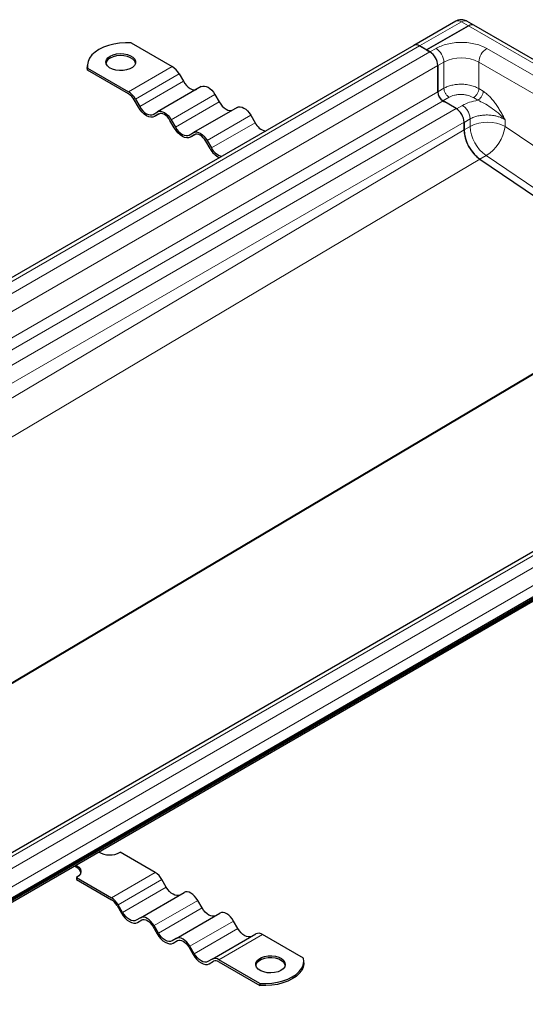
# Model space of a CAD drawing. Units: millimetres. Extents: x 0 to 420, y 0 to 297.
# Drawn here: x 201 to 218, y 107 to 140 of the extents above; entities that cross this region are included whole.
import ezdxf

# ---------------------------------------------------------------- set-up
doc = ezdxf.new("R2010")
doc.units = ezdxf.units.MM

msp = doc.modelspace()

# ---------------------------------------------------------------- linework, layer by layer
at = {"color": 7, "linetype": 'Continuous', "lineweight": 25}
for p, q in [((216.05635, 140.3392), (214.64214, 139.52279)), ((215.06533, 139.36816), (216.47954, 140.18457)), ((216.47954, 140.18457), (215.06533, 139.36816)), ((216.66703, 140.20313), (216.43132, 140.3392)), ((233.34296, 130.57632), (216.66703, 140.20313)), ((214.64214, 139.52279), (127.04929, 88.95651)), ((205.10764, 139.60561), (206.49166, 138.80663)), ((214.82963, 139.50423), (215.06533, 139.36816)), ((215.18318, 139.30012), (214.82963, 139.50423)), ((215.06533, 139.36816), (215.18318, 139.30012)), ((203.62626, 138.84065), (203.62626, 138.77261)), ((203.63451, 138.68714), (203.62626, 138.77261)), ((215.44834, 138.84084), (215.44834, 137.95779)), ((215.44834, 137.95626), (215.44834, 138.84084)), ((203.63451, 138.68714), (203.63451, 138.75518)), ((203.63451, 138.75518), (205.01852, 137.95621)), ((205.01852, 137.88816), (203.63451, 138.68714)), ((206.72083, 138.56472), (206.86666, 138.31213)), ((207.47083, 138.13176), (205.99769, 137.28133)), ((207.92916, 137.86717), (208.07499, 137.61458)), ((205.35185, 137.43765), (205.20602, 137.69024)), ((205.24769, 137.7143), (205.39352, 137.46171)), ((215.62049, 137.65434), (215.67337, 137.62222)), ((216.06706, 137.39494), (215.62512, 137.65007)), ((205.85185, 137.19712), (205.99769, 137.28133)), ((206.04149, 137.21037), (205.89352, 137.12495)), ((206.03935, 137.20916), (205.89352, 137.12495)), ((208.67916, 137.4342), (207.20602, 136.58378)), ((209.13749, 137.16961), (209.28333, 136.91702)), ((206.56019, 136.74009), (206.41435, 136.99268)), ((206.45602, 137.01674), (206.60185, 136.76415)), ((216.33223, 136.6745), (216.33223, 136.93566)), ((216.33223, 136.92366), (216.33223, 136.67453)), ((207.06019, 136.49956), (207.20602, 136.58378)), ((207.24982, 136.51281), (207.10185, 136.42739)), ((207.24769, 136.51161), (207.10185, 136.42739)), ((207.76852, 136.04253), (207.62269, 136.29513)), ((207.66435, 136.31919), (207.81019, 136.0666)), ((216.87013, 135.68615), (223.38789, 131.26504)), ((231.43593, 129.82794), (143.84307, 79.26167)), ((56.13129, 27.0572), (233.03763, 129.18305)), ((56.05469, 26.91798), (232.96102, 129.04384)), ((56.13129, 27.00985), (233.03763, 129.1357)), ((144.64928, 78.20547), (232.24213, 128.77175)), ((205.91395, 111.63496), (204.73652, 112.31468)), ((203.26338, 111.46425), (203.26338, 111.39621)), ((203.26338, 111.46425), (204.44081, 110.78453)), ((203.26338, 111.39621), (204.44081, 110.71649)), ((206.28895, 111.14046), (206.14312, 111.39305)), ((205.41998, 110.10966), (206.89312, 110.96008)), ((207.49729, 110.4429), (207.35145, 110.69549)), ((204.62831, 110.51856), (204.77415, 110.26597)), ((204.81581, 110.29003), (204.66998, 110.54262)), ((206.62831, 109.4121), (208.10145, 110.26253)), ((205.41998, 110.10966), (205.27415, 110.02544)), ((205.31581, 109.95327), (205.46378, 110.03869)), ((205.31581, 109.95327), (205.46165, 110.03749)), ((208.70562, 109.74535), (208.55979, 109.99794)), ((205.83665, 109.82101), (205.98248, 109.56842)), ((206.02415, 109.59248), (205.87831, 109.84507)), ((207.83665, 108.71455), (209.30979, 109.56497)), ((206.62831, 109.4121), (206.48248, 109.32789)), ((206.52415, 109.25572), (206.67211, 109.34114)), ((206.52415, 109.25572), (206.66998, 109.33993)), ((210.92297, 108.74332), (209.53895, 109.54229)), ((207.04498, 109.12345), (207.19081, 108.87086)), ((207.23248, 108.89492), (207.08665, 109.14751)), ((207.83665, 108.71455), (207.69081, 108.63033)), ((207.73248, 108.55816), (207.88045, 108.64358)), ((207.73248, 108.55816), (207.87831, 108.64238)), ((209.44983, 107.89289), (208.06581, 108.69187)), ((208.06581, 108.62382), (209.44983, 107.82485)), ((210.93121, 108.5898), (210.93121, 108.65785)), ((209.44983, 107.89289), (209.44983, 107.82485))]:
    msp.add_line(p, q, dxfattribs=at)
at = {"color": 8, "linetype": 'Continuous', "lineweight": 18}
for p, q in [((214.82963, 139.50423), (216.24384, 140.32063)), ((216.47954, 140.18457), (216.24384, 140.32063)), ((233.15548, 130.55775), (216.47954, 140.18457)), ((127.23677, 88.93795), (214.82963, 139.50423)), ((215.18318, 139.30012), (127.59033, 88.73385)), ((215.18318, 139.30012), (215.38942, 139.41918)), ((217.09826, 139.41918), (231.82965, 130.91493)), ((127.85549, 88.27457), (215.44834, 138.84084)), ((206.49166, 138.80663), (205.01852, 137.95621)), ((215.44834, 138.84084), (215.65458, 138.9599)), ((215.65458, 138.9599), (215.65458, 138.07685)), ((216.8331, 138.9599), (231.56449, 130.45565)), ((216.8331, 138.9599), (216.8331, 138.06437)), ((206.72083, 138.56472), (205.24769, 137.7143)), ((205.39352, 137.46171), (206.86666, 138.31213)), ((127.85549, 87.38998), (215.44834, 137.95626)), ((207.92916, 137.86717), (206.45602, 137.01674)), ((215.44834, 137.95779), (215.65458, 138.07685)), ((216.8331, 138.06437), (216.98029, 137.97495)), ((128.03227, 87.08379), (215.62512, 137.65007)), ((206.60185, 136.76415), (208.07499, 137.61458)), ((215.62049, 137.65434), (215.82673, 137.7734)), ((216.28024, 137.49788), (216.08396, 137.38457)), ((216.65169, 137.76093), (216.79888, 137.67151)), ((216.06706, 137.39494), (128.47421, 86.82867)), ((209.13749, 137.16961), (207.66435, 136.31919)), ((128.73938, 86.36939), (216.33223, 136.93566)), ((207.81019, 136.0666), (209.28333, 136.91702)), ((216.33223, 136.92366), (216.53847, 137.04271)), ((216.33223, 136.67453), (216.53847, 136.79359)), ((216.53847, 137.04271), (216.53847, 136.79359)), ((217.71698, 137.01688), (217.71698, 136.79359)), ((217.71698, 136.79359), (224.19879, 132.39687)), ((128.73938, 84.74733), (216.33223, 136.6745)), ((217.07637, 135.80521), (216.87013, 135.68615)), ((217.07637, 135.80521), (223.59413, 131.3841)), ((129.27727, 83.75894), (216.87013, 135.68612)), ((140.74266, 82.27091), (223.38789, 131.26502)), ((140.77347, 82.25312), (223.4187, 131.24723)), ((144.03056, 79.2431), (231.62341, 129.80938)), ((231.97697, 129.60528), (144.38411, 79.039)), ((144.64928, 78.57972), (232.24213, 129.146)), ((204.44081, 110.78453), (205.91395, 111.63496)), ((204.66998, 110.54262), (206.14312, 111.39305)), ((204.81581, 110.29003), (206.28895, 111.14046)), ((205.87831, 109.84507), (207.35145, 110.69549)), ((206.02415, 109.59248), (207.49729, 110.4429)), ((207.08665, 109.14751), (208.55979, 109.99794)), ((207.23248, 108.89492), (208.70562, 109.74535)), ((208.06581, 108.69187), (209.53895, 109.54229))]:
    msp.add_line(p, q, dxfattribs=at)
at = {"color": 7, "linetype": 'Continuous', "lineweight": 25, "flags": 128}
for points in [[(205.10764, 139.60561), (204.9087, 139.60981), (204.7109, 139.59686), (204.51864, 139.56705), (204.3362, 139.52106), (204.16767, 139.45989), (204.01678, 139.38492), (203.88692, 139.29782), (203.78097, 139.20053), (203.70129, 139.09521), (203.64966, 138.98422), (203.62723, 138.87003), (203.63451, 138.75518)], [(204.3998, 139.16381), (204.49883, 139.20816), (204.61386, 139.23689), (204.73765, 139.24821), (204.86243, 139.2414), (204.98035, 139.21689), (205.08401, 139.17622), (205.16689, 139.12195), (205.22379, 139.05748), (205.25114, 138.98687), (205.2472, 138.91456), (205.21223, 138.84508), (205.14843, 138.7828), (205.05981, 138.73164), (204.95193, 138.69481), (204.83157, 138.67462), (204.7063, 138.67235), (204.58399, 138.68813), (204.47231, 138.72098), (204.3783, 138.76883), (204.30785, 138.82867), (204.2654, 138.89674), (204.2536, 138.96878), (204.27321, 139.04024), (204.32298, 139.10664), (204.3998, 139.16381)], [(205.24987, 138.92569), (205.22379, 138.98944), (205.16689, 139.05391), (205.08401, 139.10818), (204.98035, 139.14885), (204.86243, 139.17336), (204.73765, 139.18017), (204.61386, 139.16885), (204.49883, 139.14011), (204.3998, 139.09577)], [(206.86666, 138.31213), (206.91577, 138.23724), (206.9718, 138.17031), (207.0326, 138.11391), (207.09583, 138.07022), (207.15905, 138.04091), (207.21985, 138.02711), (207.27588, 138.02935), (207.32499, 138.04754)], [(207.47083, 138.13176), (207.51994, 138.14995), (207.57597, 138.15219), (207.63676, 138.13839), (207.69999, 138.10908), (207.76322, 138.06539), (207.82402, 138.00899), (207.88005, 137.94206), (207.92916, 137.86717)], [(205.39352, 137.46171), (205.44263, 137.38681), (205.49866, 137.31988), (205.55946, 137.26349), (205.62269, 137.2198), (205.68591, 137.19049), (205.74671, 137.17669), (205.80274, 137.17893), (205.85185, 137.19712)], [(208.07499, 137.61458), (208.1241, 137.53968), (208.18013, 137.47275), (208.24093, 137.41636), (208.30416, 137.37267), (208.36739, 137.34336), (208.42818, 137.32956), (208.48421, 137.3318), (208.53333, 137.34999)], [(208.67916, 137.4342), (208.72827, 137.45239), (208.7843, 137.45463), (208.8451, 137.44083), (208.90833, 137.41152), (208.97155, 137.36783), (209.03235, 137.31144), (209.08838, 137.24451), (209.13749, 137.16961)], [(205.89352, 137.12495), (205.83548, 137.10345), (205.76926, 137.10081), (205.69741, 137.11711), (205.62269, 137.15175), (205.54796, 137.20339), (205.47611, 137.27004), (205.40989, 137.34914), (205.35185, 137.43765)], [(205.99769, 137.28133), (206.0468, 137.29952), (206.10283, 137.30176), (206.16363, 137.28796), (206.22685, 137.25865), (206.29008, 137.21496), (206.35088, 137.15857), (206.40691, 137.09164), (206.45602, 137.01674)], [(206.41435, 136.99268), (206.37417, 137.05396), (206.32833, 137.10872), (206.27858, 137.15486), (206.22685, 137.19061), (206.17512, 137.21459), (206.12538, 137.22588), (206.07953, 137.22405), (206.03935, 137.20916)], [(207.10185, 136.42739), (207.04381, 136.40589), (206.97759, 136.40325), (206.90574, 136.41956), (206.83102, 136.4542), (206.7563, 136.50583), (206.68445, 136.57248), (206.61823, 136.65158), (206.56019, 136.74009)], [(206.60185, 136.76415), (206.65096, 136.68926), (206.707, 136.62233), (206.76779, 136.56593), (206.83102, 136.52224), (206.89425, 136.49293), (206.95504, 136.47913), (207.01107, 136.48137), (207.06019, 136.49956)], [(207.20602, 136.58378), (207.25513, 136.60197), (207.31116, 136.60421), (207.37196, 136.59041), (207.43519, 136.5611), (207.49841, 136.51741), (207.55921, 136.46101), (207.61524, 136.39408), (207.66435, 136.31919)], [(207.62269, 136.29513), (207.5825, 136.3564), (207.53666, 136.41116), (207.48692, 136.4573), (207.43519, 136.49305), (207.38345, 136.51703), (207.33371, 136.52832), (207.28787, 136.52649), (207.24769, 136.51161)], [(203.23895, 111.88565), (203.26338, 111.87246), (203.34284, 111.81267), (203.39279, 111.74306), (203.40983, 111.66835), (203.39279, 111.59365), (203.34284, 111.52403), (203.26338, 111.46425)], [(206.74729, 110.87587), (206.69817, 110.85768), (206.64214, 110.85544), (206.58135, 110.86924), (206.51812, 110.89855), (206.45489, 110.94224), (206.39409, 110.99863), (206.33806, 111.06556), (206.28895, 111.14046)], [(207.35145, 110.69549), (207.30234, 110.77039), (207.24631, 110.83732), (207.18551, 110.89371), (207.12229, 110.9374), (207.05906, 110.96671), (206.99826, 110.98051), (206.94223, 110.97827), (206.89312, 110.96008)], [(204.77415, 110.26597), (204.83219, 110.17746), (204.89841, 110.09836), (204.97026, 110.03171), (205.04498, 109.98008), (205.1197, 109.94544), (205.19155, 109.92913), (205.25777, 109.93178), (205.31581, 109.95327)], [(205.27415, 110.02544), (205.22503, 110.00725), (205.169, 110.00501), (205.10821, 110.01881), (205.04498, 110.04812), (204.98175, 110.09181), (204.92096, 110.14821), (204.86492, 110.21514), (204.81581, 110.29003)], [(207.95562, 110.17831), (207.90651, 110.16012), (207.85048, 110.15788), (207.78968, 110.17168), (207.72645, 110.20099), (207.66322, 110.24468), (207.60243, 110.30108), (207.5464, 110.36801), (207.49729, 110.4429)], [(208.55979, 109.99794), (208.51067, 110.07283), (208.45464, 110.13976), (208.39385, 110.19616), (208.33062, 110.23985), (208.26739, 110.26916), (208.20659, 110.28296), (208.15056, 110.28072), (208.10145, 110.26253)], [(205.87831, 109.84507), (205.8292, 109.91996), (205.77317, 109.98689), (205.71237, 110.04329), (205.64915, 110.08698), (205.58592, 110.11629), (205.52512, 110.13009), (205.46909, 110.12785), (205.41998, 110.10966)], [(205.46165, 110.03749), (205.50183, 110.05237), (205.54767, 110.0542), (205.59741, 110.04291), (205.64915, 110.01893), (205.70088, 109.98318), (205.75062, 109.93704), (205.79646, 109.88228), (205.83665, 109.82101)], [(205.98248, 109.56842), (206.04052, 109.4799), (206.10674, 109.4008), (206.17859, 109.33416), (206.25331, 109.28252), (206.32804, 109.24788), (206.39989, 109.23157), (206.46611, 109.23422), (206.52415, 109.25572)], [(206.48248, 109.32789), (206.43337, 109.3097), (206.37734, 109.30746), (206.31654, 109.32126), (206.25331, 109.35057), (206.19009, 109.39426), (206.12929, 109.45065), (206.07326, 109.51758), (206.02415, 109.59248)], [(209.16395, 109.48076), (209.11484, 109.46256), (209.05881, 109.46033), (208.99801, 109.47413), (208.93479, 109.50344), (208.87156, 109.54713), (208.81076, 109.60352), (208.75473, 109.67045), (208.70562, 109.74535)], [(207.08665, 109.14751), (207.03753, 109.22241), (206.9815, 109.28934), (206.92071, 109.34573), (206.85748, 109.38942), (206.79425, 109.41873), (206.73346, 109.43253), (206.67742, 109.43029), (206.62831, 109.4121)], [(206.66998, 109.33993), (206.71016, 109.35482), (206.75601, 109.35665), (206.80575, 109.34536), (206.85748, 109.32138), (206.90921, 109.28563), (206.95895, 109.23949), (207.0048, 109.18473), (207.04498, 109.12345)], [(207.69081, 108.63033), (207.6417, 108.61214), (207.58567, 108.6099), (207.52487, 108.6237), (207.46165, 108.65301), (207.39842, 108.6967), (207.33762, 108.7531), (207.28159, 108.82003), (207.23248, 108.89492)], [(207.19081, 108.87086), (207.24885, 108.78235), (207.31507, 108.70325), (207.38692, 108.6366), (207.46165, 108.58497), (207.53637, 108.55033), (207.60822, 108.53402), (207.67444, 108.53666), (207.73248, 108.55816)], [(210.15767, 108.33469), (210.05864, 108.29034), (209.94361, 108.26161), (209.81982, 108.25029), (209.69505, 108.2571), (209.57712, 108.28161), (209.47346, 108.32227), (209.39058, 108.37655), (209.33368, 108.44101), (209.30634, 108.51162), (209.31027, 108.58394), (209.34524, 108.65342), (209.40904, 108.7157), (209.49766, 108.76686), (209.60554, 108.80369), (209.7259, 108.82388), (209.85117, 108.82615), (209.97349, 108.81037), (210.08516, 108.77752), (210.17917, 108.72967), (210.24962, 108.66983), (210.29208, 108.60175), (210.30387, 108.52972), (210.28426, 108.45826), (210.23449, 108.39186), (210.15767, 108.33469)], [(210.30063, 108.50477), (210.29208, 108.53371), (210.24962, 108.60179), (210.17917, 108.66163), (210.08516, 108.70948), (209.97349, 108.74232), (209.85117, 108.75811), (209.7259, 108.75583), (209.60554, 108.73565), (209.49766, 108.69882), (209.40904, 108.64766), (209.34524, 108.58538), (209.31027, 108.5159), (209.3076, 108.50477)], [(209.44983, 107.89289), (209.64877, 107.88869), (209.84657, 107.90164), (210.03884, 107.93144), (210.22127, 107.97744), (210.3898, 108.03861), (210.54069, 108.11358), (210.67055, 108.20068), (210.7765, 108.29797), (210.85618, 108.40329), (210.90781, 108.51428), (210.93024, 108.62847), (210.92297, 108.74332)], [(210.93121, 108.5898), (210.93024, 108.56042), (210.90781, 108.44623), (210.85618, 108.33524), (210.7765, 108.22993), (210.67055, 108.13263), (210.54069, 108.04553), (210.3898, 107.97056), (210.22127, 107.9094), (210.03884, 107.8634), (209.84657, 107.83359), (209.64877, 107.82065), (209.44983, 107.82485)]]:
    msp.add_lwpolyline(points, dxfattribs=at)
at = {"color": 8, "linetype": 'Continuous', "lineweight": 18}
for centre, radius, start, end in [((216.13399, 140.1673), 0.18862, 54.382423, 114.307119), ((216.35368, 140.1673), 0.18862, 65.692881, 125.617577), ((215.07888, 138.93371), 0.5763, 2.605478, 57.394522), ((217.4088, 138.93371), 0.5763, 122.605478, 177.394522), ((216.24384, 137.82264), 1.28085, 62.609672, 117.390328), ((217.12772, 135.65633), 1.28085, 62.609672, 117.390328), ((217.83176, 136.85687), 1.29484, 182.80112, 234.310758), ((216.33978, 136.98441), 1.39036, 301.990784, 352.111305)]:
    msp.add_arc(centre, radius, start, end, dxfattribs=at)
at = {"color": 7, "linetype": 'Continuous', "lineweight": 25}
for centre, radius, start, end in [((216.58939, 140.03123), 0.18862, 65.692881, 125.617577), ((216.58939, 140.03123), 0.18862, 65.692881, 125.617577), ((214.71978, 139.35089), 0.18862, 54.382423, 114.307119), ((214.71978, 139.35089), 0.18862, 54.382423, 114.307119), ((214.87264, 138.81465), 0.5763, 2.605478, 57.394522), ((214.87264, 138.81465), 0.5763, 2.605478, 57.394522), ((204.51461, 138.85414), 0.26752, 115.414991, 164.487236), ((206.14172, 138.24562), 0.6612, 28.855609, 58.045328), ((204.66858, 137.3952), 0.6612, 28.855609, 58.045328), ((204.7322, 137.42916), 0.54098, 28.855609, 58.045328), ((215.83357, 137.97578), 0.38565, 182.674246, 236.459649), ((215.83215, 137.97372), 0.3842, 182.605478, 237.394522), ((215.75652, 136.90947), 0.5763, 2.605478, 57.394522), ((209.76099, 137.14718), 0.53023, 205.726825, 256.241931), ((217.62552, 136.73781), 1.29484, 182.80112, 234.310758), ((208.41768, 136.39009), 0.73634, 208.164727, 242.79991), ((208.28785, 136.29676), 0.53023, 205.726825, 256.241931), ((204.38401, 112.96732), 0.74176, 239.411812, 298.374188), ((203.09917, 111.53013), 0.32436, 18.737744, 77.20185), ((205.56401, 111.07395), 0.6612, 28.855609, 58.045328), ((204.09087, 110.22352), 0.6612, 28.855609, 58.045328), ((204.1545, 110.25748), 0.54098, 28.855609, 58.045328), ((209.4047, 109.35489), 0.23052, 54.381827, 114.313952), ((207.93156, 108.50447), 0.23052, 54.381827, 114.313952), ((207.95597, 108.4705), 0.18861, 54.381827, 114.313952)]:
    msp.add_arc(centre, radius, start, end, dxfattribs=at)
for points, knots in [([(216.24384, 140.38943), (216.21056, 140.38677), (216.16086, 140.38281), (216.09837, 140.36206), (216.07097, 140.34541), (216.05762, 140.3373)], [0, 0, 0, 0, 0.50978562, 0.76120697, 1, 1, 1, 1]), ([(216.42979, 140.33713), (216.4213, 140.34287), (216.39485, 140.36074), (216.33201, 140.38194), (216.27712, 140.3866), (216.24384, 140.38943)], [0, 0, 0, 0, 0.15680342, 0.48862725, 1, 1, 1, 1]), ([(216.33223, 136.6745), (216.3325, 136.65905), (216.33402, 136.57432), (216.36695, 136.38905), (216.47679, 136.1207), (216.62555, 135.90622), (216.72776, 135.80219), (216.76288, 135.77056), (216.7632, 135.77027), (216.76437, 135.76922), (216.76878, 135.76527), (216.78606, 135.75005), (216.82046, 135.72132), (216.85202, 135.69895), (216.87013, 135.68612)], [0, 0, 0, 0, 0.045644, 0.25017618, 0.49970936, 0.74924253, 0.87454736, 0.87458693, 0.87488481, 0.8757001, 0.87876424, 0.89062653, 0.93728019, 1, 1, 1, 1])]:
    msp.add_open_spline(points, degree=3, knots=knots, dxfattribs=at)
at = {"color": 8, "linetype": 'Continuous', "lineweight": 18}
for points, knots in [([(215.38942, 139.41918), (215.4443, 139.44767), (215.55736, 139.50634), (215.76414, 139.57083), (215.9961, 139.61372), (216.24384, 139.62843), (216.49158, 139.61372), (216.72354, 139.57083), (216.93032, 139.50634), (217.04338, 139.44767), (217.09826, 139.41918)], [0, 0, 0, 0, 0.11651603, 0.24001133, 0.36864081, 0.5, 0.63135919, 0.75998867, 0.88348397, 1, 1, 1, 1]), ([(216.8331, 138.06437), (216.78196, 138.09105), (216.68624, 138.14097), (216.53792, 138.18177), (216.41856, 138.20249), (216.32775, 138.21157), (216.21387, 138.21603), (216.07488, 138.20916), (215.91621, 138.1813), (215.7727, 138.13783), (215.69358, 138.09698), (215.65458, 138.07685)], [0, 0, 0, 0, 0.15480518, 0.28974838, 0.3687223, 0.43882642, 0.50005744, 0.63016605, 0.75685909, 0.88013692, 1, 1, 1, 1]), ([(215.82673, 137.7734), (215.88413, 137.80001), (215.97243, 137.84094), (216.1199, 137.86513), (216.23922, 137.87094), (216.35853, 137.86152), (216.506, 137.83287), (216.59429, 137.78927), (216.65169, 137.76093)], [0, 0, 0, 0, 0.23941869, 0.36830976, 0.49994448, 0.63158845, 0.760505, 1, 1, 1, 1]), ([(216.98029, 137.97495), (217.01754, 137.94985), (217.09211, 137.89962), (217.19837, 137.79948), (217.29966, 137.68552), (217.39392, 137.56093), (217.48227, 137.42835), (217.56387, 137.29306), (217.64143, 137.15554), (217.69179, 137.06311), (217.71698, 137.01688)], [0, 0, 0, 0, 0.12507117, 0.25034469, 0.37113301, 0.50044063, 0.62552482, 0.75016145, 0.87505552, 1, 1, 1, 1]), ([(216.79888, 137.67151), (216.70275, 137.65244), (216.51048, 137.61431), (216.35699, 137.53669), (216.28024, 137.49788)], [0, 0, 0, 0, 0.50001031, 1, 1, 1, 1]), ([(216.79888, 137.67151), (216.86788, 137.64038), (217.0157, 137.57369), (217.24563, 137.42308), (217.49308, 137.24393), (217.64037, 137.09456), (217.71698, 137.01688)], [0, 0, 0, 0, 0.20653455, 0.44244647, 0.71002486, 1, 1, 1, 1]), ([(216.53847, 137.04271), (216.57747, 137.0628), (216.65659, 137.10356), (216.80008, 137.14625), (216.93153, 137.16832), (217.04237, 137.17616), (217.15283, 137.17717), (217.25462, 137.169), (217.34506, 137.15442), (217.40216, 137.14266), (217.48048, 137.12258), (217.59249, 137.08547), (217.67116, 137.04212), (217.71698, 137.01688)], [0, 0, 0, 0, 0.11979285, 0.24300385, 0.36963799, 0.43432351, 0.49986979, 0.62309239, 0.66723285, 0.71287796, 0.76002773, 0.86026011, 1, 1, 1, 1])]:
    msp.add_open_spline(points, degree=3, knots=knots, dxfattribs=at)
for points in [[(215.65458, 138.07685), (215.65715, 138.04906), (215.66229, 137.99349), (215.70187, 137.90388), (215.75862, 137.82368), (215.80403, 137.79016), (215.82673, 137.7734)], [(216.65169, 137.76093), (216.67492, 137.77733), (216.72139, 137.81013), (216.7809, 137.89043), (216.8233, 137.9806), (216.82983, 138.03645), (216.8331, 138.06437)], [(216.98029, 137.97495), (216.97702, 137.94703), (216.97049, 137.89118), (216.92809, 137.80101), (216.86858, 137.72071), (216.82212, 137.68791), (216.79888, 137.67151)], [(216.53847, 137.04271), (216.53462, 137.08439), (216.52691, 137.16775), (216.46753, 137.30216), (216.38241, 137.42247), (216.3143, 137.47274), (216.28024, 137.49788)]]:
    msp.add_open_spline(points, degree=3, dxfattribs=at)

doc.saveas('drawing.dxf')
